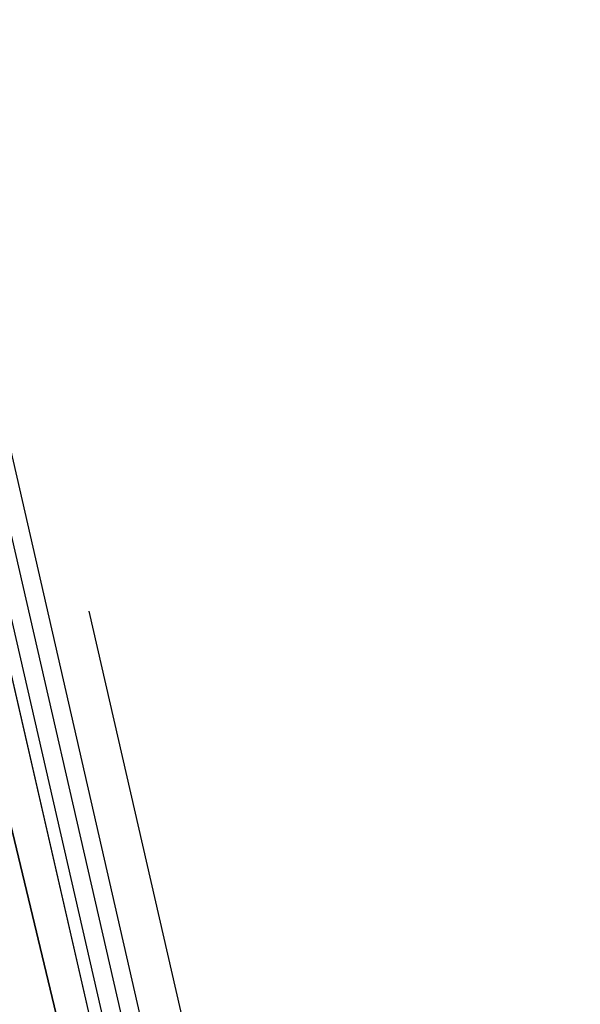
# Model space of a CAD drawing. Units: millimetres. Extents: x 22 to 143, y 29 to 200.
# Drawn here: x 82 to 83, y 68 to 69 of the extents above; entities that cross this region are included whole.
import ezdxf

# ---------------------------------------------------------------- set-up
doc = ezdxf.new("R2010")
doc.units = ezdxf.units.MM
doc.header["$MEASUREMENT"] = 0
for name, pattern in [('AI-Linetype-151', [12.7, 6.35, -1.27, 1.27, -1.27, 1.27, -1.27]), ('AI-Linetype-15866', [12.7, 6.35, -1.27, 1.27, -1.27, 1.27, -1.27]), ('AI-Linetype-15867', [12.7, 6.35, -1.27, 1.27, -1.27, 1.27, -1.27]), ('AI-Linetype-15877', [12.7, 6.35, -1.27, 1.27, -1.27, 1.27, -1.27]), ('AI-Linetype-17329', [12.7, 6.35, -1.27, 1.27, -1.27, 1.27, -1.27]), ('AI-Linetype-33044', [12.7, 6.35, -1.27, 1.27, -1.27, 1.27, -1.27]), ('AI-Linetype-33045', [12.7, 6.35, -1.27, 1.27, -1.27, 1.27, -1.27]), ('AI-Linetype-33055', [12.7, 6.35, -1.27, 1.27, -1.27, 1.27, -1.27])]:
    doc.linetypes.add(name, pattern=pattern)
doc.layers.add('Ebene 1', color=7, linetype='Continuous', lineweight=0)

msp = doc.modelspace()

# ---------------------------------------------------------------- linework, layer by layer
at = {"layer": 'Ebene 1', "color": 18, "linetype": 'AI-Linetype-15866', "lineweight": 25, "true_color": 0x000000}
msp.add_line((81.61101, 71.73482), (84.96099, 57.12982), dxfattribs=at)
at = {"layer": 'Ebene 1', "color": 18, "linetype": 'AI-Linetype-33044', "lineweight": 25, "true_color": 0x000000}
msp.add_line((81.61101, 71.73482), (84.96099, 57.12982), dxfattribs=at)
at = {"layer": 'Ebene 1', "color": 18, "linetype": 'AI-Linetype-15867', "lineweight": 25, "true_color": 0x000000}
msp.add_line((85.01796, 57.11116), (81.66375, 71.73485), dxfattribs=at)
at = {"layer": 'Ebene 1', "color": 18, "linetype": 'AI-Linetype-33045', "lineweight": 25, "true_color": 0x000000}
msp.add_line((85.01796, 57.11116), (81.66375, 71.73485), dxfattribs=at)
at = {"layer": 'Ebene 1', "color": 18, "linetype": 'AI-Linetype-151', "lineweight": 25, "true_color": 0x000000}
msp.add_line((82.36747, 68.3152), (82.76893, 66.56401), dxfattribs=at)
at = {"layer": 'Ebene 1', "color": 18, "linetype": 'AI-Linetype-17329', "lineweight": 25, "true_color": 0x000000}
msp.add_line((82.36747, 68.3152), (82.76893, 66.56401), dxfattribs=at)
at = {"layer": 'Ebene 1', "color": 18, "linetype": 'AI-Linetype-15877', "lineweight": 25, "true_color": 0x000000}
msp.add_line((82.76911, 66.56416), (82.36765, 68.31534), dxfattribs=at)
at = {"layer": 'Ebene 1', "color": 18, "linetype": 'AI-Linetype-33055', "lineweight": 25, "true_color": 0x000000}
msp.add_line((82.76911, 66.56416), (82.36765, 68.31534), dxfattribs=at)
at = {"layer": 'Ebene 1', "color": 18, "lineweight": 25, "true_color": 0x000000}
for points in [[(81.5975, 71.71972), (81.5975, 71.71972), (84.94889, 57.11472), (84.94889, 57.11472)], [(84.98417, 57.07944), (84.98417, 57.07944), (81.63278, 71.71972), (81.63278, 71.71972)], [(83.36139, 68.40361), (83.36139, 68.40361), (82.83222, 70.73194), (82.83222, 70.73194)], [(82.79694, 70.69667), (82.79694, 70.69667), (83.36139, 68.19194), (83.36139, 68.19194)], [(82.33833, 68.29778), (82.33833, 68.29778), (82.76167, 66.53389), (82.76167, 66.53389)], [(82.76167, 66.53389), (82.76167, 66.53389), (82.33833, 68.29778), (82.33833, 68.29778)]]:
    msp.add_open_spline(points, degree=3, dxfattribs=at)

doc.saveas('drawing.dxf')
